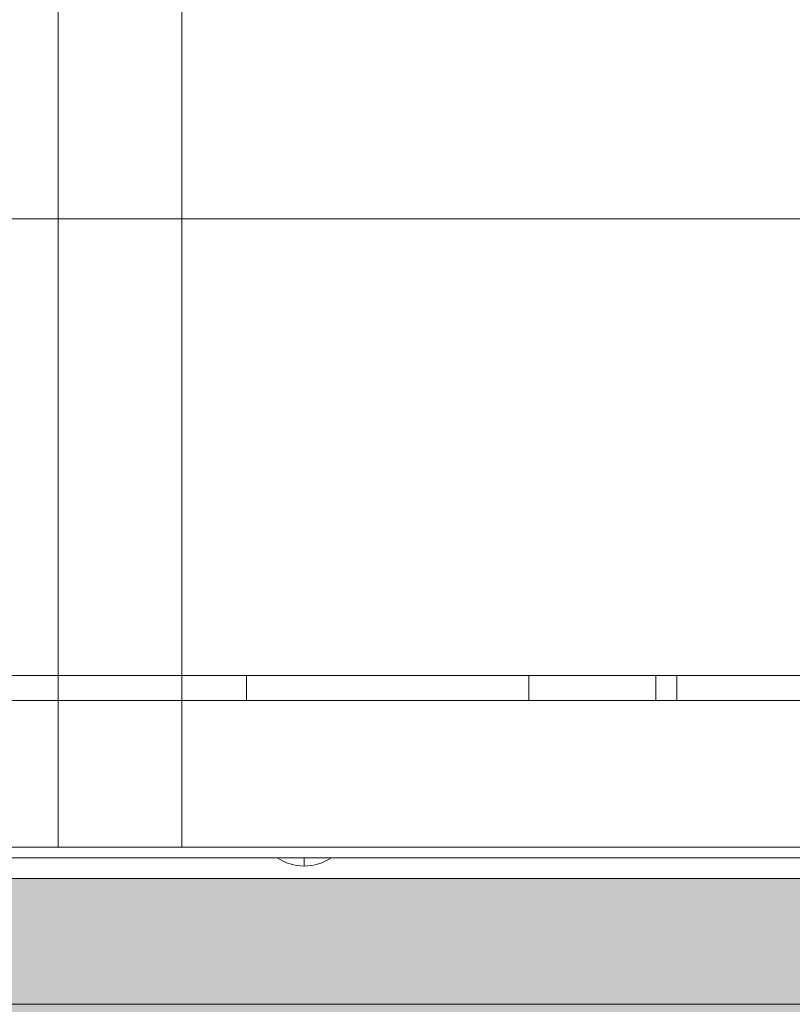
# Model space of a CAD drawing. Units: millimetres. Extents: x -591 to 6559, y -376 to 8374.
# Drawn here: x 3539 to 3723, y 3230 to 3465 of the extents above; entities that cross this region are included whole.
import ezdxf

# ---------------------------------------------------------------- set-up
doc = ezdxf.new("R2010")
doc.units = ezdxf.units.MM
doc.header["$MEASUREMENT"] = 0
for name, color, linetype, lineweight in [('elevate3 - Level 25', 7, 'Continuous', 0), ('elevate_[ID]_35_[Material]_Unchanged_[Source]_GlenThawley - Level 27', 7, 'Continuous', 0), ('elevate_[ID]_7_[Material]_Unchanged_[Source]_GlenThawley - Level 25', 7, 'Continuous', 0), ('Level 60', 7, 'Continuous', 0)]:
    doc.layers.add(name, color=color, linetype=linetype, lineweight=lineweight)

# ---------------------------------------------------------------- blocks, each defined once
blk = doc.blocks.new('From Smart Solid_219')
at = {"layer": 'elevate_[ID]_7_[Material]_Unchanged_[Source]_GlenThawley - Level 25', "color": 250, "linetype": 'Continuous', "lineweight": 13}
for p, q in [((-350, 2.5), (350, 2.5)), ((-350, -2.5), (350, -2.5))]:
    blk.add_line(p, q, dxfattribs=at)
blk = doc.blocks.new('From Smart Solid_243')
at = {"layer": 'elevate_[ID]_7_[Material]_Unchanged_[Source]_GlenThawley - Level 25', "color": 250, "linetype": 'Continuous', "lineweight": 13}
for p, q in [((6.5, 1), (-6.5, 1)), ((0, -1), (0, 1)), ((0, 1), (0, -1))]:
    blk.add_line(p, q, dxfattribs=at)
at = {"layer": 'elevate_[ID]_7_[Material]_Unchanged_[Source]_GlenThawley - Level 25', "color": 250, "linetype": 'Continuous', "lineweight": 13, "extrusion": (0, 0, -1)}
blk.add_arc((0, 10.56), 11.56, 270, 304.2055, dxfattribs=at)
at = {"layer": 'elevate_[ID]_7_[Material]_Unchanged_[Source]_GlenThawley - Level 25', "color": 250, "linetype": 'Continuous', "lineweight": 13}
blk.add_arc((0, 10.56), 11.56, 270, 304.2055, dxfattribs=at)
blk = doc.blocks.new('From Smart Solid_249')
at = {"layer": 'elevate_[ID]_7_[Material]_Unchanged_[Source]_GlenThawley - Level 25', "color": 250, "linetype": 'Continuous', "lineweight": 13}
for p, q in [((-350, 2.5), (350, 2.5)), ((350, 2.5), (-350, 2.5)), ((-141.5, 2.5), (-128.5, 2.5)), ((-350, -2.5), (350, -2.5))]:
    blk.add_line(p, q, dxfattribs=at)
blk = doc.blocks.new('elevate_6')
at = {"layer": 'elevate_[ID]_7_[Material]_Unchanged_[Source]_GlenThawley - Level 25', "linetype": 'Continuous', "lineweight": 13, "extrusion": (0, 0, -1)}
blk.add_hatch(color=250, dxfattribs=at).paths.add_polyline_path([(-4121.47, 3229.86), (-4121.47, 2529.86), (-4091.47, 2529.86), (-4091.47, 2499.86), (-3391.47, 2499.86), (-3391.47, 2529.86), (-3361.47, 2529.86), (-3361.47, 3229.86), (-3391.47, 3229.86), (-3391.47, 3259.86), (-4091.47, 3259.86), (-4091.47, 3229.86)], flags=0)
at = {"layer": 'elevate_[ID]_7_[Material]_Unchanged_[Source]_GlenThawley - Level 25', "color": 250, "linetype": 'Continuous', "lineweight": 13, "flags": 128}
for points in [[(4121.47, 3229.86), (4121.47, 2529.86), (4091.47, 2529.86), (4091.47, 2499.86), (3391.47, 2499.86), (3391.47, 2529.86), (3361.47, 2529.86), (3361.47, 3229.86), (3391.47, 3229.86), (3391.47, 3259.86), (4091.47, 3259.86), (4091.47, 3229.86)], [(3391.47, 3259.86), (4091.47, 3259.86), (4091.47, 3229.86), (3391.47, 3229.86)]]:
    blk.add_lwpolyline(points, close=True, dxfattribs=at)
at = {"layer": 'elevate_[ID]_7_[Material]_Unchanged_[Source]_GlenThawley - Level 25', "color": 250, "linetype": 'Continuous', "lineweight": 13, "extrusion": (0, 0, -1)}
blk.add_solid([(-3391.47, 3259.86), (-4091.47, 3259.86), (-3391.47, 3229.86), (-4091.47, 3229.86)], dxfattribs=at)
at = {"layer": 'elevate_[ID]_7_[Material]_Unchanged_[Source]_GlenThawley - Level 25', "color": 250, "linetype": 'Continuous', "lineweight": 13}
for name, p in [('From Smart Solid_219', (3741.47, 3262.36)), ('From Smart Solid_249', (3741.47, 3262.36)), ('From Smart Solid_243', (3606.47, 3263.86))]:
    blk.add_blockref(name, p, dxfattribs=at)
blk = doc.blocks.new('From Smart Solid_312')
at = {"layer": 'elevate3 - Level 25', "color": 136, "linetype": 'Continuous', "lineweight": 0}
for p, q in [((-194.21, -1425.07), (-194.21, -1230.52)), ((-164.63, -1425.07), (-164.63, -1249.94)), ((222.44, -1425.07), (-222.43, -1425.07)), ((-209.03, -1425.07), (-194.21, -1425.07)), ((-194.21, -1425.07), (-194.21, -1575.07)), ((-164.63, -1425.07), (-194.21, -1425.07)), ((-164.63, -1425.07), (-164.63, -1575.07)), ((-164.63, -1425.07), (165.08, -1425.07)), ((222.44, -1575.07), (-222.43, -1575.07)), ((-209.03, -1575.07), (-194.21, -1575.07)), ((-164.63, -1575.07), (-194.21, -1575.07)), ((-164.63, -1575.07), (165.08, -1575.07))]:
    blk.add_line(p, q, dxfattribs=at)
blk = doc.blocks.new('elevate3')
at = {"layer": 'elevate3 - Level 25', "color": 136, "linetype": 'Continuous', "lineweight": 0}
blk.add_blockref('From Smart Solid_312', (3741.8965, 4842.4335), dxfattribs=at)
blk = doc.blocks.new('From Smart Solid_896')
at = {"layer": 'elevate_[ID]_35_[Material]_Unchanged_[Source]_GlenThawley - Level 27', "color": 18, "linetype": 'Continuous', "lineweight": 13}
for p, q in [((329, 3), (-329, 3)), ((-313.79, 3), (313.79, 3)), ((-233.03, 3), (-82.03, 3)), ((-82.03, 3), (-233.03, 3)), ((-149.45, 3), (-149.45, -3)), ((-82.03, 3), (-82.03, -3)), ((-82.03, 3), (-82.03, -3)), ((-82.03, 3), (-18.39, 3)), ((-46.67, 3), (-82.03, 3)), ((-51.67, 3), (-51.67, -3)), ((-46.67, 3), (-46.67, -3)), ((18.39, 3), (-46.67, 3)), ((329, -3), (-329, -3)), ((-313.79, -3), (313.79, -3)), ((-233.03, -3), (-82.03, -3)), ((-82.03, -3), (-233.03, -3)), ((-82.03, -3), (-18.39, -3)), ((-46.67, -3), (-82.03, -3)), ((18.39, -3), (-46.67, -3))]:
    blk.add_line(p, q, dxfattribs=at)
blk = doc.blocks.new('elevate_14')
at = {"layer": 'elevate_[ID]_35_[Material]_Unchanged_[Source]_GlenThawley - Level 27', "color": 18, "linetype": 'Continuous', "lineweight": 13}
blk.add_blockref('From Smart Solid_896', (3742.0945, 3305.3655), dxfattribs=at)

msp = doc.modelspace()

# ---------------------------------------------------------------- block references
at = {"layer": 'Level 60', "color": 7, "linetype": 'Continuous', "lineweight": 0}
for name in ['elevate3', 'elevate_14', 'elevate_6']:
    msp.add_blockref(name, (0, 0), dxfattribs=at)

doc.saveas('drawing.dxf')
